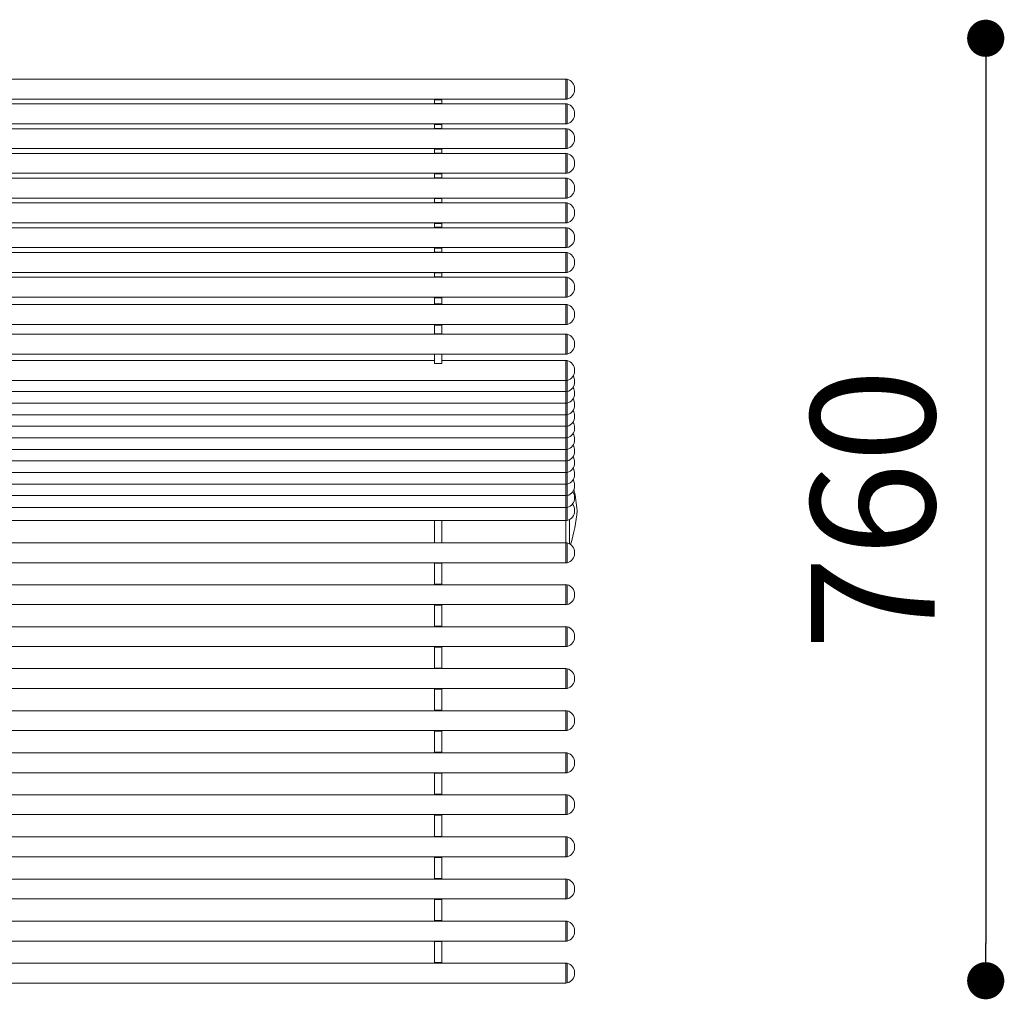
# Model space of a CAD drawing. Units: millimetres. Extents: x 53 to 9233, y 18649 to 27846.
# Drawn here: x 5221 to 6015, y 24153 to 24943 of the extents above; entities that cross this region are included whole.
import ezdxf

# ---------------------------------------------------------------- set-up
doc = ezdxf.new("R2010")
doc.units = ezdxf.units.MM
doc.header["$PDSIZE"] = -1
doc.styles.add('SLDTEXTSTYLE16', font='arial.ttf')
doc.dimstyles.new('QUOTA OK', dxfattribs={"dimtxt": 100, "dimasz": 30, "dimexe": 10, "dimexo": 0.0625, "dimgap": 40, "dimtad": 1, "dimdec": 0, "dimzin": 12, "dimdsep": 46, "dimtxsty": 'SLDTEXTSTYLE16', "dimblk": 'DOT', "dimcen": 0.09, "dimse1": 1, "dimse2": 1, "dimclrd": 7, "dimclre": 7, "dimclrt": 7, "dimadec": 0, "dimazin": 0, "dimtfac": 1, "dimtdec": 0, "dimtofl": 0, "dimtmove": 0, "dimatfit": 3, "dimldrblk": 'CLOSED', "dimfxl": 0, "dimtolj": 1, "dimtzin": 12, "dimarcsym": 0})

# ---------------------------------------------------------------- blocks, each defined once
blk = doc.blocks.new('_Dot')
at = {"color": 0, "linetype": 'ByBlock', "lineweight": -2}
blk.add_line((-0.5, 0), (-1, 0), dxfattribs=at)
at = {"color": 0, "linetype": 'ByBlock', "const_width": 0.5}
blk.add_lwpolyline([(-0.25, 0, 1), (0.25, 0, 1)], format="xyb", close=True, dxfattribs=at)
blk = doc.blocks.new('*D45')
at = {"color": 7, "lineweight": -2}
blk.add_line((6000.38, 24898.02), (6000.38, 24197.62), dxfattribs=at)
at = {"layer": 'Defpoints', "color": 0}
for p in [(3961.76, 24928.02), (4466.64, 24167.62), (6000.38, 24167.62)]:
    blk.add_point(p, dxfattribs=at)
at = {"color": 7, "lineweight": -2, "xscale": 30, "yscale": 30, "zscale": 30}
for p, rotation in [((6000.38, 24928.02), 90), ((6000.38, 24167.62), 270)]:
    blk.add_blockref('_Dot', p, dxfattribs=dict(at, rotation=rotation))
at = {"color": 7, "lineweight": 5, "insert": (5909.32, 24547.82), "char_height": 100, "attachment_point": 5, "rotation": 90, "style": 'SLDTEXTSTYLE16'}
blk.add_mtext('\\A1;760', dxfattribs=at)
blk = doc.blocks.new('_CLOSED')
at = {"color": 0, "linetype": 'ByBlock', "lineweight": -2}
for p, q in [((-1, 0.166667), (0, 0)), ((-1, 0.166667), (-1, -0.166667)), ((0, 0), (-1, -0.166667)), ((0, 0), (-1, 0))]:
    blk.add_line(p, q, dxfattribs=at)

msp = doc.modelspace()

# ---------------------------------------------------------------- linework, layer by layer
at = {"lineweight": 5}
for p, q in [((5661.76, 24894.95), (4661.76, 24894.95)), ((5661.76, 24878.85), (5661.76, 24895.05)), ((5662.8, 24894.94), (5661.76, 24895.05)), ((5662.8, 24878.96), (5662.8, 24894.94)), ((5668.8, 24886.71), (5668.8, 24887.19)), ((4661.76, 24878.95), (5661.76, 24878.95)), ((5555.76, 24878.95), (5555.76, 24878.48)), ((5555.76, 24878.48), (5555.76, 24875.27)), ((5555.76, 24878.48), (5561.76, 24878.48)), ((5561.76, 24878.95), (5561.76, 24878.48)), ((5561.76, 24878.48), (5561.76, 24875.27)), ((5661.76, 24878.85), (5662.8, 24878.96)), ((5661.76, 24875.02), (4661.76, 24875.02)), ((5555.76, 24875.27), (5555.76, 24875.02)), ((5555.76, 24875.27), (5561.76, 24875.27)), ((5561.76, 24875.27), (5561.76, 24875.02)), ((5661.76, 24872.55), (5661.76, 24875.11)), ((5662.8, 24875.01), (5661.76, 24875.11)), ((5661.76, 24858.92), (5661.76, 24872.55)), ((5662.8, 24872.48), (5662.8, 24875.01)), ((5662.8, 24859.02), (5662.8, 24872.48)), ((5668.8, 24866.77), (5668.8, 24867.26)), ((4661.76, 24859.02), (5661.76, 24859.02)), ((5661.76, 24855.07), (4661.76, 24855.07)), ((5555.76, 24859.02), (5555.76, 24858.55)), ((5555.76, 24858.55), (5555.76, 24855.34)), ((5555.76, 24858.55), (5561.76, 24858.55)), ((5555.76, 24855.34), (5555.76, 24855.07)), ((5555.76, 24855.34), (5561.76, 24855.34)), ((5561.76, 24859.02), (5561.76, 24858.55)), ((5561.76, 24858.55), (5561.76, 24855.34)), ((5561.76, 24855.34), (5561.76, 24855.07)), ((5661.76, 24858.92), (5662.8, 24859.02)), ((5661.76, 24838.97), (5661.76, 24855.16)), ((5662.8, 24855.06), (5661.76, 24855.16)), ((5662.8, 24839.07), (5662.8, 24855.06)), ((5668.8, 24846.82), (5668.8, 24847.31)), ((4661.76, 24839.07), (5661.76, 24839.07)), ((5555.76, 24839.07), (5555.76, 24838.61)), ((5555.76, 24838.61), (5555.76, 24835.4)), ((5555.76, 24838.61), (5561.76, 24838.61)), ((5561.76, 24839.07), (5561.76, 24838.61)), ((5561.76, 24838.61), (5561.76, 24835.4)), ((5661.76, 24838.97), (5662.8, 24839.07)), ((5661.76, 24835.1), (4661.76, 24835.1)), ((5555.76, 24835.4), (5555.76, 24835.1)), ((5555.76, 24835.4), (5561.76, 24835.4)), ((5561.76, 24835.4), (5561.76, 24835.1)), ((5662.8, 24835.09), (5661.76, 24835.2)), ((5661.76, 24819.01), (5661.76, 24835.2)), ((5662.8, 24819.11), (5662.8, 24835.09)), ((5668.8, 24826.86), (5668.8, 24827.35)), ((4661.76, 24819.1), (5661.76, 24819.1)), ((5661.76, 24815.13), (4661.76, 24815.13)), ((5555.76, 24819.1), (5555.76, 24818.65)), ((5555.76, 24818.65), (5555.76, 24815.44)), ((5555.76, 24818.65), (5561.76, 24818.65)), ((5555.76, 24815.44), (5555.76, 24815.13)), ((5555.76, 24815.44), (5561.76, 24815.44)), ((5561.76, 24819.1), (5561.76, 24818.65)), ((5561.76, 24818.65), (5561.76, 24815.44)), ((5561.76, 24815.44), (5561.76, 24815.13)), ((5661.76, 24819.01), (5662.8, 24819.11)), ((5661.76, 24799.03), (5661.76, 24815.22)), ((5662.8, 24815.12), (5661.76, 24815.22)), ((5662.8, 24799.14), (5662.8, 24815.12)), ((5668.8, 24806.88), (5668.8, 24807.37)), ((4661.76, 24799.13), (5661.76, 24799.13)), ((5555.76, 24799.13), (5555.76, 24798.69)), ((5555.76, 24798.69), (5555.76, 24795.48)), ((5555.76, 24798.69), (5561.76, 24798.69)), ((5561.76, 24799.13), (5561.76, 24798.69)), ((5561.76, 24798.69), (5561.76, 24795.48)), ((5661.76, 24799.03), (5662.8, 24799.14)), ((5661.76, 24795.14), (4661.76, 24795.14)), ((5555.76, 24795.48), (5555.76, 24795.14)), ((5555.76, 24795.48), (5561.76, 24795.48)), ((5561.76, 24795.48), (5561.76, 24795.14)), ((5661.76, 24781.1), (5661.76, 24795.24)), ((5662.8, 24795.14), (5661.76, 24795.24)), ((5662.8, 24781.18), (5662.8, 24795.14)), ((5661.76, 24779.05), (5661.76, 24781.1)), ((5662.8, 24779.15), (5662.8, 24781.18)), ((5668.8, 24786.9), (5668.8, 24787.39)), ((4661.76, 24779.14), (5661.76, 24779.14)), ((5661.76, 24775.15), (4661.76, 24775.15)), ((5555.76, 24779.14), (5555.76, 24778.71)), ((5555.76, 24778.71), (5555.76, 24775.5)), ((5555.76, 24778.71), (5561.76, 24778.71)), ((5555.76, 24775.5), (5555.76, 24775.15)), ((5555.76, 24775.5), (5561.76, 24775.5)), ((5561.76, 24779.14), (5561.76, 24778.71)), ((5561.76, 24778.71), (5561.76, 24775.5)), ((5561.76, 24775.5), (5561.76, 24775.15)), ((5661.76, 24779.05), (5662.8, 24779.15)), ((5661.76, 24760.39), (5661.76, 24775.25)), ((5662.8, 24775.14), (5661.76, 24775.25)), ((5662.8, 24760.48), (5662.8, 24775.14)), ((5668.8, 24766.91), (5668.8, 24767.4)), ((4661.76, 24759.15), (5661.76, 24759.15)), ((5555.76, 24759.15), (5555.76, 24758.74)), ((5555.76, 24758.74), (5555.76, 24755.52)), ((5555.76, 24758.74), (5561.76, 24758.74)), ((5561.76, 24759.15), (5561.76, 24758.74)), ((5561.76, 24758.74), (5561.76, 24755.52)), ((5661.76, 24759.06), (5661.76, 24760.39)), ((5661.76, 24759.06), (5662.8, 24759.16)), ((5662.8, 24759.16), (5662.8, 24760.48)), ((5661.76, 24755.16), (4661.76, 24755.16)), ((5555.76, 24755.52), (5555.76, 24755.16)), ((5555.76, 24755.52), (5561.76, 24755.52)), ((5561.76, 24755.52), (5561.76, 24755.16)), ((5662.8, 24755.15), (5661.76, 24755.25)), ((5661.76, 24739.06), (5661.76, 24755.25)), ((5662.8, 24739.17), (5662.8, 24755.15)), ((5668.8, 24746.91), (5668.8, 24747.4)), ((4661.76, 24739.16), (5661.76, 24739.16)), ((5661.76, 24735.16), (4661.76, 24735.16)), ((5555.76, 24739.16), (5555.76, 24738.75)), ((5555.76, 24738.75), (5555.76, 24735.54)), ((5555.76, 24738.75), (5561.76, 24738.75)), ((5555.76, 24735.54), (5555.76, 24735.16)), ((5555.76, 24735.54), (5561.76, 24735.54)), ((5561.76, 24739.16), (5561.76, 24738.75)), ((5561.76, 24738.75), (5561.76, 24735.54)), ((5561.76, 24735.54), (5561.76, 24735.16)), ((5661.76, 24739.06), (5662.8, 24739.17)), ((5661.76, 24719.06), (5661.76, 24735.26)), ((5662.8, 24735.15), (5661.76, 24735.26)), ((5662.8, 24719.17), (5662.8, 24735.15)), ((5668.8, 24726.92), (5668.8, 24727.4)), ((4661.76, 24719.16), (5661.76, 24719.16)), ((5555.76, 24719.16), (5555.76, 24718.66)), ((5555.76, 24718.66), (5561.76, 24718.66)), ((5555.76, 24718.66), (5555.76, 24713.66)), ((5561.76, 24719.16), (5561.76, 24718.66)), ((5561.76, 24718.66), (5561.76, 24713.66)), ((5661.76, 24719.06), (5662.8, 24719.17)), ((5661.76, 24713.16), (4661.76, 24713.16)), ((5555.76, 24713.66), (5555.76, 24713.16)), ((5555.76, 24713.66), (5561.76, 24713.66)), ((5561.76, 24713.66), (5561.76, 24713.16)), ((5661.76, 24697.06), (5661.76, 24713.26)), ((5662.8, 24713.15), (5661.76, 24713.26)), ((5662.8, 24697.17), (5662.8, 24713.15)), ((5668.8, 24704.92), (5668.8, 24705.4)), ((4661.76, 24697.16), (5661.76, 24697.16)), ((5555.76, 24697.16), (5555.76, 24696.66)), ((5555.76, 24696.66), (5555.76, 24689.59)), ((5555.76, 24696.66), (5561.76, 24696.66)), ((5561.76, 24697.16), (5561.76, 24696.66)), ((5561.76, 24696.66), (5561.76, 24689.59)), ((5661.76, 24697.06), (5662.8, 24697.17)), ((5661.76, 24689.22), (4661.76, 24689.22)), ((5555.76, 24689.59), (5555.76, 24689.22)), ((5555.76, 24689.59), (5561.76, 24689.59)), ((5561.76, 24689.59), (5561.76, 24689.22)), ((5662.8, 24689.21), (5661.76, 24689.32)), ((5661.76, 24673.13), (5661.76, 24689.32)), ((5662.8, 24673.23), (5662.8, 24689.21)), ((5668.8, 24680.98), (5668.8, 24681.47)), ((4661.76, 24673.22), (5661.76, 24673.22)), ((5555.76, 24673.36), (5555.76, 24665.67)), ((5561.76, 24673.36), (5561.76, 24665.67)), ((5661.76, 24673.13), (5662.8, 24673.23)), ((5555.76, 24668), (4666.76, 24668)), ((5555.76, 24665.67), (5561.76, 24665.67)), ((5661.76, 24668), (5561.76, 24668)), ((5661.76, 24664.42), (5661.76, 24668.09)), ((5662.8, 24667.99), (5661.76, 24668.09)), ((5661.76, 24651.9), (5661.76, 24664.42)), ((5662.8, 24664.36), (5662.8, 24667.99)), ((5662.8, 24652.01), (5662.8, 24664.36)), ((5668.8, 24659.75), (5668.8, 24660.24)), ((4661.76, 24652), (5661.76, 24652)), ((5661.76, 24651.9), (5662.8, 24652.01)), ((5661.76, 24650.5), (5661.76, 24651.9)), ((5661.76, 24642.87), (5661.76, 24650.5)), ((5662.8, 24650.51), (5662.8, 24652.01)), ((5662.8, 24642.98), (5662.8, 24650.51)), ((5668.8, 24650.73), (5668.8, 24651.21)), ((4661.76, 24642.97), (5661.76, 24642.97)), ((5661.76, 24642.87), (5662.8, 24642.98)), ((5661.76, 24633.55), (5661.76, 24642.87)), ((5662.8, 24633.65), (5662.8, 24642.98)), ((5668.8, 24641.4), (5668.8, 24641.89)), ((4661.76, 24633.64), (5661.76, 24633.64)), ((5661.76, 24633.55), (5662.8, 24633.65)), ((5661.76, 24627.06), (5661.76, 24633.64)), ((5662.8, 24627.13), (5662.8, 24633.65)), ((5668.8, 24632.07), (5668.8, 24632.56)), ((4661.76, 24624.32), (5661.76, 24624.32)), ((5661.76, 24624.22), (5661.76, 24627.06)), ((5661.76, 24624.22), (5662.8, 24624.33)), ((5661.76, 24614.89), (5661.76, 24624.22)), ((5662.8, 24624.33), (5662.8, 24627.13)), ((5662.8, 24615), (5662.8, 24624.33)), ((5668.8, 24622.75), (5668.8, 24623.23)), ((4661.76, 24614.99), (5661.76, 24614.99)), ((5661.76, 24614.89), (5662.8, 24615)), ((5661.76, 24605.57), (5661.76, 24614.89)), ((5662.8, 24605.67), (5662.8, 24615)), ((5668.8, 24613.42), (5668.8, 24613.91)), ((4661.76, 24605.66), (5661.76, 24605.66)), ((5661.76, 24605.57), (5662.8, 24605.67)), ((5661.76, 24605.02), (5661.76, 24605.57)), ((5662.8, 24605.01), (5662.8, 24605.67)), ((5661.76, 24596.24), (5661.76, 24605.02)), ((5662.8, 24596.35), (5662.8, 24605.01)), ((5668.8, 24604.09), (5668.8, 24604.58)), ((4661.76, 24596.34), (5661.76, 24596.34)), ((5661.76, 24596.24), (5662.8, 24596.35)), ((5661.76, 24586.91), (5661.76, 24596.24)), ((5662.8, 24587.02), (5662.8, 24596.35)), ((5668.8, 24594.77), (5668.8, 24595.25)), ((4661.76, 24587.01), (5661.76, 24587.01)), ((5661.76, 24586.91), (5662.8, 24587.02)), ((5661.76, 24583.37), (5661.76, 24586.91)), ((5661.76, 24577.59), (5661.76, 24583.37)), ((5662.8, 24583.4), (5662.8, 24587.02)), ((5662.8, 24577.69), (5662.8, 24583.4)), ((5668.8, 24585.44), (5668.8, 24585.93)), ((4661.76, 24577.68), (5661.76, 24577.68)), ((5661.76, 24577.59), (5662.8, 24577.69)), ((5661.76, 24570.78), (5661.76, 24577.59)), ((5662.8, 24570.86), (5662.8, 24577.69)), ((5668.8, 24576.11), (5668.8, 24576.6)), ((4661.76, 24568.36), (5661.76, 24568.36)), ((5661.76, 24568.26), (5661.76, 24570.78)), ((5661.76, 24568.26), (5662.8, 24568.37)), ((5661.76, 24558.93), (5661.76, 24568.26)), ((5662.8, 24568.37), (5662.8, 24570.86)), ((5662.8, 24559.04), (5662.8, 24568.37)), ((5668.8, 24566.79), (5668.8, 24567.27)), ((4661.76, 24559.03), (5661.76, 24559.03)), ((5661.76, 24558.93), (5662.8, 24559.04)), ((5661.76, 24555.01), (5661.76, 24558.93)), ((5662.8, 24555.04), (5662.8, 24559.04)), ((5661.76, 24549.31), (5661.76, 24555.01)), ((5662.8, 24549.41), (5662.8, 24555.04)), ((5668.8, 24557.16), (5668.8, 24557.65)), ((4661.76, 24549.4), (5661.76, 24549.4)), ((5661.76, 24549.31), (5662.8, 24549.41)), ((5661.76, 24538.81), (5661.76, 24549.31)), ((5662.8, 24538.91), (5662.8, 24549.41)), ((5668.8, 24546.66), (5668.8, 24547.15)), ((4661.76, 24538.9), (5661.76, 24538.9)), ((5555.76, 24538.9), (5555.76, 24520.96)), ((5561.76, 24538.9), (5561.76, 24520.96)), ((5661.76, 24538.81), (5662.8, 24538.91)), ((5661.76, 24538.81), (5661.76, 24520.98)), ((5661.76, 24520.98), (5661.76, 24538.81)), ((5664.76, 24520.08), (5664.76, 24539.7)), ((5661.76, 24520.89), (4661.76, 24520.89)), ((5555.76, 24520.96), (5555.76, 24520.89)), ((5555.76, 24520.96), (5561.76, 24520.96)), ((5561.76, 24520.96), (5561.76, 24520.89)), ((5661.76, 24504.79), (5661.76, 24520.98)), ((5662.8, 24520.88), (5661.76, 24520.98)), ((5662.8, 24504.9), (5662.8, 24520.88)), ((5668.8, 24512.64), (5668.8, 24513.13)), ((4661.76, 24504.89), (5661.76, 24504.89)), ((5555.76, 24504.89), (5555.76, 24504.4)), ((5555.76, 24504.4), (5555.76, 24487.56)), ((5555.76, 24504.4), (5561.76, 24504.4)), ((5561.76, 24504.89), (5561.76, 24504.4)), ((5561.76, 24504.4), (5561.76, 24487.56)), ((5661.76, 24504.79), (5662.8, 24504.9)), ((5661.76, 24487.1), (4661.76, 24487.1)), ((5555.76, 24487.56), (5555.76, 24487.1)), ((5555.76, 24487.56), (5561.76, 24487.56)), ((5561.76, 24487.56), (5561.76, 24487.1)), ((5661.76, 24471), (5661.76, 24487.2)), ((5662.8, 24487.09), (5661.76, 24487.2)), ((5662.8, 24471.11), (5662.8, 24487.09)), ((5668.8, 24478.86), (5668.8, 24479.34)), ((4661.76, 24471.1), (5661.76, 24471.1)), ((5555.76, 24471.1), (5555.76, 24470.65)), ((5555.76, 24470.65), (5561.76, 24470.65)), ((5555.76, 24470.65), (5555.76, 24453.73)), ((5561.76, 24471.1), (5561.76, 24470.65)), ((5561.76, 24470.65), (5561.76, 24453.73)), ((5661.76, 24471), (5662.8, 24471.11)), ((5661.76, 24453.28), (4661.76, 24453.28)), ((5555.76, 24453.73), (5555.76, 24453.28)), ((5555.76, 24453.73), (5561.76, 24453.73)), ((5561.76, 24453.73), (5561.76, 24453.28)), ((5661.76, 24437.19), (5661.76, 24453.38)), ((5662.8, 24453.27), (5661.76, 24453.38)), ((5662.8, 24437.29), (5662.8, 24453.27)), ((5668.8, 24445.04), (5668.8, 24445.53)), ((4661.76, 24437.28), (5661.76, 24437.28)), ((5555.76, 24437.28), (5555.76, 24436.8)), ((5555.76, 24436.8), (5555.76, 24419.86)), ((5555.76, 24436.8), (5561.76, 24436.8)), ((5561.76, 24437.28), (5561.76, 24436.8)), ((5561.76, 24436.8), (5561.76, 24419.86)), ((5661.76, 24437.19), (5662.8, 24437.29)), ((5661.76, 24419.4), (4661.76, 24419.4)), ((5555.76, 24419.86), (5555.76, 24419.4)), ((5555.76, 24419.86), (5561.76, 24419.86)), ((5561.76, 24419.86), (5561.76, 24419.4)), ((5661.76, 24419.46), (5661.76, 24419.49)), ((5662.8, 24419.39), (5661.76, 24419.49)), ((5661.76, 24403.3), (5661.76, 24419.46)), ((5662.8, 24419.36), (5662.8, 24419.39)), ((5662.8, 24403.41), (5662.8, 24419.36)), ((5668.8, 24411.15), (5668.8, 24411.64)), ((4661.76, 24403.4), (5661.76, 24403.4)), ((5555.76, 24403.4), (5555.76, 24402.92)), ((5555.76, 24402.92), (5561.76, 24402.92)), ((5555.76, 24402.92), (5555.76, 24385.96)), ((5561.76, 24403.4), (5561.76, 24402.92)), ((5561.76, 24402.92), (5561.76, 24385.96)), ((5661.76, 24403.3), (5662.8, 24403.41)), ((5661.76, 24385.48), (4661.76, 24385.48)), ((5555.76, 24385.96), (5555.76, 24385.48)), ((5555.76, 24385.96), (5561.76, 24385.96)), ((5561.76, 24385.96), (5561.76, 24385.48)), ((5661.76, 24369.38), (5661.76, 24385.58)), ((5662.8, 24385.47), (5661.76, 24385.58)), ((5662.8, 24369.49), (5662.8, 24385.47)), ((5668.8, 24377.24), (5668.8, 24377.72)), ((4661.76, 24369.48), (5661.76, 24369.48)), ((5555.76, 24369.48), (5555.76, 24369)), ((5555.76, 24369), (5555.76, 24352.04)), ((5555.76, 24369), (5561.76, 24369)), ((5561.76, 24369.48), (5561.76, 24369)), ((5561.76, 24369), (5561.76, 24352.04)), ((5661.76, 24369.38), (5662.8, 24369.49)), ((5661.76, 24351.43), (4661.76, 24351.43)), ((5555.76, 24352.04), (5555.76, 24351.43)), ((5555.76, 24352.04), (5561.76, 24352.04)), ((5561.76, 24352.04), (5561.76, 24351.43)), ((5661.76, 24335.34), (5661.76, 24351.53)), ((5662.8, 24351.43), (5661.76, 24351.53)), ((5662.8, 24335.44), (5662.8, 24351.43)), ((5668.8, 24343.19), (5668.8, 24343.68)), ((4661.76, 24335.43), (5661.76, 24335.43)), ((5555.76, 24335.43), (5555.76, 24335.06)), ((5561.76, 24335.43), (5561.76, 24335.06)), ((5661.76, 24335.34), (5662.8, 24335.44)), ((5555.76, 24335.06), (5555.76, 24318.08)), ((5555.76, 24335.06), (5561.76, 24335.06)), ((5561.76, 24335.06), (5561.76, 24318.08)), ((5661.76, 24317.72), (4661.76, 24317.72)), ((5555.76, 24318.08), (5555.76, 24317.72)), ((5555.76, 24318.08), (5561.76, 24318.08)), ((5561.76, 24318.08), (5561.76, 24317.72)), ((5662.8, 24317.71), (5661.76, 24317.82)), ((5661.76, 24301.62), (5661.76, 24317.82)), ((5662.8, 24301.73), (5662.8, 24317.71)), ((5668.8, 24309.48), (5668.8, 24309.96)), ((4661.76, 24301.72), (5661.76, 24301.72)), ((5555.76, 24301.72), (5555.76, 24301.1)), ((5555.76, 24301.1), (5555.76, 24284.1)), ((5555.76, 24301.1), (5561.76, 24301.1)), ((5561.76, 24301.72), (5561.76, 24301.1)), ((5561.76, 24301.1), (5561.76, 24284.1)), ((5661.76, 24301.62), (5662.8, 24301.73)), ((5661.76, 24283.66), (4661.76, 24283.66)), ((5555.76, 24284.1), (5555.76, 24283.66)), ((5555.76, 24284.1), (5561.76, 24284.1)), ((5561.76, 24284.1), (5561.76, 24283.66)), ((5661.76, 24279.29), (5661.76, 24283.76)), ((5662.8, 24283.65), (5661.76, 24283.76)), ((5662.8, 24279.24), (5662.8, 24283.65)), ((5661.76, 24267.56), (5661.76, 24279.29)), ((5662.8, 24267.67), (5662.8, 24279.24)), ((5668.8, 24275.42), (5668.8, 24275.9)), ((4661.76, 24267.66), (5661.76, 24267.66)), ((5555.76, 24267.66), (5555.76, 24267.13)), ((5555.76, 24267.13), (5555.76, 24250.13)), ((5555.76, 24267.13), (5561.76, 24267.13)), ((5561.76, 24267.66), (5561.76, 24267.13)), ((5561.76, 24267.13), (5561.76, 24250.13)), ((5661.76, 24267.56), (5662.8, 24267.67)), ((5661.76, 24249.61), (4661.76, 24249.61)), ((5555.76, 24250.13), (5555.76, 24249.61)), ((5555.76, 24250.13), (5561.76, 24250.13)), ((5561.76, 24250.13), (5561.76, 24249.61)), ((5662.8, 24249.6), (5661.76, 24249.71)), ((5661.76, 24233.52), (5661.76, 24249.71)), ((5662.8, 24233.62), (5662.8, 24249.6)), ((5668.8, 24241.37), (5668.8, 24241.86)), ((4661.76, 24233.61), (5661.76, 24233.61)), ((5555.76, 24233.61), (5555.76, 24233.13)), ((5555.76, 24233.13), (5555.76, 24216.15)), ((5555.76, 24233.13), (5561.76, 24233.13)), ((5561.76, 24233.61), (5561.76, 24233.13)), ((5561.76, 24233.13), (5561.76, 24216.15)), ((5661.76, 24233.52), (5662.8, 24233.62)), ((5661.76, 24215.63), (4661.76, 24215.63)), ((5555.76, 24216.15), (5555.76, 24215.63)), ((5555.76, 24216.15), (5561.76, 24216.15)), ((5561.76, 24216.15), (5561.76, 24215.63)), ((5661.76, 24199.54), (5661.76, 24215.73)), ((5662.8, 24215.62), (5661.76, 24215.73)), ((5662.8, 24199.64), (5662.8, 24215.62)), ((5668.8, 24207.39), (5668.8, 24207.88)), ((4661.76, 24199.63), (5661.76, 24199.63)), ((5555.76, 24199.63), (5555.76, 24199.18)), ((5555.76, 24199.18), (5555.76, 24182.27)), ((5555.76, 24199.18), (5561.76, 24199.18)), ((5561.76, 24199.63), (5561.76, 24199.18)), ((5561.76, 24199.18), (5561.76, 24182.27)), ((5661.76, 24199.54), (5662.8, 24199.64)), ((5661.76, 24181.78), (4661.76, 24181.78)), ((5555.76, 24182.27), (5555.76, 24181.78)), ((5555.76, 24182.27), (5561.76, 24182.27)), ((5561.76, 24182.27), (5561.76, 24181.78)), ((5661.76, 24180.9), (5661.76, 24181.88)), ((5662.8, 24181.77), (5661.76, 24181.88)), ((5661.76, 24165.69), (5661.76, 24180.9)), ((5662.8, 24180.81), (5662.8, 24181.77)), ((5662.8, 24165.79), (5662.8, 24180.81)), ((5668.8, 24173.54), (5668.8, 24174.03)), ((4661.76, 24165.78), (5661.76, 24165.78)), ((5661.76, 24165.69), (5662.8, 24165.79))]:
    msp.add_line(p, q, dxfattribs=at)
for centre, radius, start, end in [((5660.8, 24887.19), 8, 0, 75.54266), ((5660.8, 24886.71), 8, 284.45734, 0), ((5660.8, 24867.26), 8, 0, 75.54266), ((5660.8, 24866.77), 8, 284.45734, 0), ((5660.8, 24847.31), 8, 0, 75.54266), ((5660.8, 24846.82), 8, 284.45734, 0), ((5660.8, 24827.35), 8, 0, 75.54266), ((5660.8, 24826.86), 8, 284.45734, 0), ((5660.8, 24807.37), 8, 0, 75.54266), ((5660.8, 24806.88), 8, 284.45734, 0), ((5660.8, 24787.39), 8, 0, 75.54266), ((5660.8, 24786.9), 8, 284.45734, 0), ((5660.8, 24767.4), 8, 0, 75.54266), ((5660.8, 24766.91), 8, 284.45734, 0), ((5660.8, 24747.4), 8, 0, 75.54266), ((5660.8, 24746.91), 8, 284.45734, 0), ((5660.8, 24727.4), 8, 0, 75.54266), ((5660.8, 24726.92), 8, 284.45734, 0), ((5660.8, 24705.4), 8, 0, 75.54266), ((5660.8, 24704.92), 8, 284.45734, 0), ((5660.8, 24681.47), 8, 0, 75.54266), ((5660.8, 24680.98), 8, 284.45734, 0), ((5660.8, 24660.24), 8, 0, 75.54266), ((5660.8, 24659.75), 8, 284.45734, 0), ((5660.8, 24651.21), 8, 0, 32.25164), ((5660.8, 24650.73), 8, 284.45734, 0), ((5660.8, 24641.89), 8, 0, 33.53476), ((5660.8, 24641.4), 8, 284.45734, 0), ((5660.8, 24632.07), 8, 284.45734, 0), ((5660.8, 24632.56), 8, 0, 33.53476), ((5660.8, 24622.75), 8, 284.45734, 0), ((5660.8, 24623.23), 8, 0, 33.53476), ((5660.8, 24613.42), 8, 284.45734, 0), ((5660.8, 24613.91), 8, 0, 33.53476), ((5660.8, 24604.58), 8, 0, 33.53476), ((5660.8, 24604.09), 8, 284.45734, 0), ((5660.8, 24595.25), 8, 0, 33.53476), ((5660.8, 24594.77), 8, 284.45734, 0), ((5660.8, 24585.93), 8, 0, 33.53476), ((5660.8, 24585.44), 8, 284.45734, 0), ((5660.8, 24576.11), 8, 284.45734, 0), ((5660.8, 24576.6), 8, 0, 33.53476), ((5660.8, 24566.79), 8, 284.45734, 0), ((5660.8, 24567.27), 8, 0, 33.53476), ((5660.8, 24557.65), 8, 0, 34.83721), ((5537.44, 24535.84), 133.78, 4.74393, 12.09098), ((5660.8, 24557.16), 8, 284.45734, 0), ((5660.8, 24547.15), 8, 0, 38.73652), ((5660.8, 24546.66), 8, 284.45734, 0), ((5537.44, 24557.96), 133.78, 343.31114, 355.25607), ((5660.8, 24513.13), 8, 0, 75.54266), ((5660.8, 24512.64), 8, 284.45734, 0), ((5660.8, 24479.34), 8, 0, 75.54266), ((5660.8, 24478.86), 8, 284.45734, 0), ((5660.8, 24445.53), 8, 0, 75.54266), ((5660.8, 24445.04), 8, 284.45734, 0), ((5660.8, 24411.64), 8, 0, 75.54266), ((5660.8, 24411.15), 8, 284.45734, 0), ((5660.8, 24377.72), 8, 0, 75.54266), ((5660.8, 24377.24), 8, 284.45734, 0), ((5660.8, 24343.68), 8, 0, 75.54266), ((5660.8, 24343.19), 8, 284.45734, 0), ((5660.8, 24309.96), 8, 0, 75.54266), ((5660.8, 24309.48), 8, 284.45734, 0), ((5660.8, 24275.9), 8, 0, 75.54266), ((5660.8, 24275.42), 8, 284.45734, 0), ((5660.8, 24241.86), 8, 0, 75.54266), ((5660.8, 24241.37), 8, 284.45734, 0), ((5660.8, 24207.88), 8, 0, 75.54266), ((5660.8, 24207.39), 8, 284.45734, 0), ((5660.8, 24174.03), 8, 0, 75.54266), ((5660.8, 24173.54), 8, 284.45734, 0)]:
    msp.add_arc(centre, radius, start, end, dxfattribs=at)

# ---------------------------------------------------------------- dimensions: what is measured, and where the dimension line sits
dim = msp.add_linear_dim(base=(6000.38, 24167.62), p1=(3961.76, 24928.02), p2=(4466.64, 24167.62), angle=90, dimstyle='QUOTA OK', dxfattribs=at)
dim.commit()
dim.dimension.update_dxf_attribs({"geometry": '*D45', "text_midpoint": (5909.32, 24547.82)})

doc.saveas('drawing.dxf')
